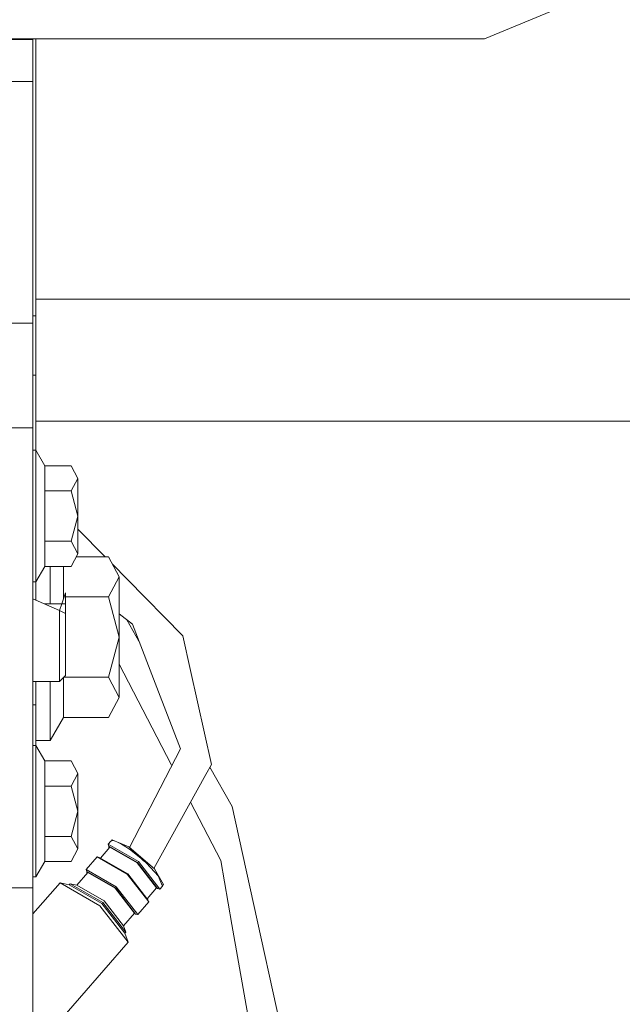
# Model space of a CAD drawing. Units: millimetres. Extents: x 745 to 8840, y -308 to 3703.
# Drawn here: x 4574 to 4676, y 893 to 1060 of the extents above; entities that cross this region are included whole.
import ezdxf

# ---------------------------------------------------------------- set-up
doc = ezdxf.new("R2010")
doc.units = ezdxf.units.MM
doc.layers.add('1', color=7, linetype='Continuous', true_color=0xffffff)
doc.styles.add('blockfont', font='simplex.shx')
doc.dimstyles.get("Standard").update_dxf_attribs({"dimtxt": 0.18, "dimasz": 0.18, "dimexe": 0.18, "dimexo": 0.0625, "dimgap": 0.09, "dimtad": 0, "dimtih": 1, "dimtoh": 1, "dimdec": 4, "dimzin": 0, "dimdsep": 46, "dimtxsty": 'Standard', "dimcen": 0.09, "dimadec": 0, "dimazin": 0, "dimtfac": 1, "dimtdec": 4, "dimtofl": 0, "dimtmove": 0, "dimatfit": 3, "dimfxl": 1, "dimtolj": 1, "dimtzin": 0, "dimarcsym": 0})

# ---------------------------------------------------------------- blocks, each defined once
blk = doc.blocks.new('_U3')
at = {"layer": '1', "color": 18, "lineweight": 13}
for p, q in [((4820, 1300), (4820, 229.962913)), ((2000, 430), (2000, 229.962913)), ((2000, 231.962913), (3329.28125, 231.962913)), ((4820, 231.962913), (3490.71875, 231.962913)), ((3306.666667, 156.962913), (3281.666667, 156.962913)), ((3281.666667, 156.962913), (3281.666667, 63.212913)), ((3538.333333, 156.962913), (3513.333333, 156.962913)), ((3538.333333, 63.212913), (3538.333333, 156.962913)), ((3281.666667, 63.212913), (3306.666667, 63.212913)), ((3513.333333, 63.212913), (3538.333333, 63.212913))]:
    blk.add_line(p, q, dxfattribs=at)
at = {"layer": '1', "color": 18, "lineweight": 70}
for points in [[(2000, 231.962913), (2049.999951, 245.360372), (2050.000049, 218.565453)], [(4820, 231.962913), (4770.000049, 218.565453), (4769.999951, 245.360372)]]:
    blk.add_solid(points, dxfattribs=at)
at = {"layer": '1', "color": 18, "linetype": 'Continuous', "lineweight": 13, "char_height": 50, "attachment_point": 7, "line_spacing_factor": 0.903614, "style": 'blockfont'}
for s, insert in [('\\W1.2996;111', (3333.43125, 193.067079)), ('\\W1.1591;2820', (3306.191667, 71.192079))]:
    blk.add_mtext(s, dxfattribs=dict(at, insert=insert))
blk = doc.blocks.new('_U10')
at = {"layer": '1', "color": 18, "lineweight": 13}
for p, q in [((974.846274, 1197.49653), (974.846274, -270.037087)), ((8649.999683, 1124.649996), (8649.999683, -270.037087)), ((974.846274, -268.037087), (4619.704163, -268.037087)), ((8649.999683, -268.037087), (4781.141663, -268.037087))]:
    blk.add_line(p, q, dxfattribs=at)
at = {"layer": '1', "color": 18, "lineweight": 70}
for points in [[(974.846274, -268.037087), (1024.846224, -254.639628), (1024.846323, -281.434547)], [(8649.999683, -268.037087), (8599.999733, -281.434547), (8599.999634, -254.639628)]]:
    blk.add_solid(points, dxfattribs=at)
at = {"layer": '1', "color": 18, "linetype": 'Continuous', "lineweight": 13, "insert": (4623.854163, -306.932921), "char_height": 50, "attachment_point": 7, "line_spacing_factor": 0.903614, "style": 'blockfont'}
blk.add_mtext('\\W1.1836;OAL', dxfattribs=at)

msp = doc.modelspace()

# ---------------------------------------------------------------- linework, layer by layer
at = {"layer": '1', "color": 18, "linetype": 'Continuous', "lineweight": 13}
for p, q in [((4652.999878, 1056.900036), (4668.556213, 1063.343656)), ((3865.000039, 1056.900036), (4652.999878, 1056.900036)), ((4572.000027, 1056.742203), (4576.499939, 1056.742203)), ((4576.499939, 1056.742203), (4576.499939, 1056.900036)), ((4576.499939, 1049.648535), (4576.499939, 1056.742203)), ((4577.000141, 1056.900036), (4577.000141, 1009.913456)), ((4572.000027, 1049.648535), (4576.499939, 1049.648535)), ((4576.499939, 1008.722198), (4576.499939, 1049.648535)), ((4577.000141, 1012.762573), (5994.633094, 1012.762573)), ((4577.000141, 1009.913456), (4576.499939, 1009.913456)), ((4577.000141, 1009.913456), (4577.000141, 999.913466)), ((4572.000027, 1008.722198), (4576.499939, 1008.722198)), ((4576.499939, 990.988088), (4576.499939, 1008.722198)), ((4577.000141, 999.913466), (4576.499939, 999.913466)), ((4577.000141, 991.712463), (4577.000141, 999.913466)), ((4577.000141, 992.062536), (4708.874226, 992.062536)), ((4577.000141, 992.062521), (4708.874226, 992.062521)), ((4577.000141, 991.712463), (4577.000141, 987.150025)), ((4572.000027, 990.988088), (4576.499939, 990.988088)), ((4576.499939, 913.024676), (4576.499939, 990.988088)), ((4576.499939, 987.150025), (4577.000141, 987.150025)), ((4577.000141, 987.150025), (4578.509331, 984.536123)), ((4577.000141, 976.000023), (4577.000141, 987.150025)), ((4578.509331, 984.536123), (4582.956314, 984.536123)), ((4578.509331, 980.268073), (4578.509331, 984.536123)), ((4584.09977, 982.402098), (4582.956314, 984.536123)), ((4582.956314, 980.268073), (4584.09977, 982.402098)), ((4584.09977, 976.000023), (4584.09977, 982.402098)), ((4578.509331, 980.268073), (4578.509331, 976.000023)), ((4578.509331, 980.268073), (4582.956314, 980.268073)), ((4584.09977, 976.000023), (4582.956314, 980.268073)), ((4577.000141, 976.000023), (4577.000141, 964.85002)), ((4578.509331, 971.731973), (4578.509331, 976.000023)), ((4582.956314, 971.731973), (4584.09977, 976.000023)), ((4584.09977, 969.597948), (4584.09977, 976.000023)), ((4584.09977, 973.815299), (4588.718141, 969.113958)), ((4578.509331, 971.731973), (4582.956314, 971.731973)), ((4578.509331, 967.463863), (4578.509331, 971.731973)), ((4584.09977, 969.597948), (4582.956314, 971.731973)), ((4582.956314, 967.463863), (4584.09977, 969.597948)), ((4583.840445, 969.113958), (4589.276314, 969.113958)), ((4591.100216, 965.710473), (4589.276314, 969.113958)), ((4589.946298, 967.863736), (4592.445374, 965.319765)), ((4577.000141, 964.85002), (4578.509331, 967.463863)), ((4578.509331, 967.463863), (4582.956314, 967.463863)), ((4579.400063, 967.463863), (4579.400063, 961.15638)), ((4581.643581, 962.306988), (4581.643581, 967.463863)), ((4576.499939, 964.85002), (4577.000141, 964.85002)), ((4577.000141, 964.85002), (4577.000141, 961.777678)), ((4589.276314, 962.306988), (4591.100216, 965.710473)), ((4591.100216, 965.710473), (4591.100216, 955.500019)), ((4601.901531, 955.693197), (4592.445374, 965.319765)), ((4581.385284, 961.15638), (4581.999779, 963.000011)), ((4581.999779, 959.500027), (4581.999779, 963.000011)), ((4576.499939, 961.999995), (4580.999851, 959.99999)), ((4581.999779, 961.15638), (4578.39803, 961.15638)), ((4580.999851, 959.99999), (4581.385284, 961.15638)), ((4581.643581, 962.306988), (4581.643581, 961.931334)), ((4581.643581, 962.306988), (4581.768789, 962.306988)), ((4581.999779, 962.306988), (4589.276314, 962.306988)), ((4589.276314, 962.306988), (4591.100216, 955.500019)), ((4580.999851, 959.99999), (4581.999779, 959.500027)), ((4580.999851, 957.464111), (4580.999851, 959.99999)), ((4581.999779, 959.500027), (4581.999779, 952.499998)), ((4591.100216, 959.459739), (4593.331814, 957.715285)), ((4594.458302, 954.796531), (4592.404492, 958.440179)), ((4597.764492, 946.230125), (4593.331814, 957.715285)), ((4580.999851, 948.000026), (4580.999851, 957.464111)), ((4589.276314, 948.693049), (4591.100216, 955.500019)), ((4591.100216, 945.289564), (4591.100216, 955.500019)), ((4603.199959, 949.834955), (4601.901531, 955.693197)), ((4581.999779, 949.000013), (4581.999779, 952.499998)), ((4599.89357, 933.914852), (4591.100216, 950.913037)), ((4606.732845, 933.896792), (4603.199959, 949.834955)), ((4576.499939, 948.000026), (4580.999851, 948.000026)), ((4577.000141, 948.000026), (4577.000141, 944.000018)), ((4579.400063, 938.000035), (4579.400063, 948.000026)), ((4580.999851, 948.000026), (4581.999779, 949.000013)), ((4581.643581, 941.886079), (4581.643581, 948.643794)), ((4581.692833, 948.693049), (4589.276314, 948.693049)), ((4591.100216, 945.289564), (4589.276314, 948.693049)), ((4597.764492, 946.230125), (4601.491451, 936.572802)), ((4589.276314, 941.886079), (4591.100216, 945.289564)), ((4577.000141, 944.000018), (4576.499939, 944.000018)), ((4577.000141, 937.150013), (4577.000141, 944.000018)), ((4579.400063, 938.000035), (4581.643581, 941.886079)), ((4581.643581, 941.886079), (4589.276314, 941.886079)), ((4577.000141, 938.000035), (4579.400063, 938.000035)), ((4576.499939, 937.150013), (4577.000141, 937.150013)), ((4577.000141, 937.150013), (4578.509331, 934.536111)), ((4577.000141, 926.000011), (4577.000141, 937.150013)), ((4601.491451, 936.572802), (4599.780083, 933.262837)), ((4578.509331, 934.536111), (4582.956314, 934.536111)), ((4578.509331, 930.268061), (4578.509331, 934.536111)), ((4584.09977, 932.402086), (4582.956314, 934.536111)), ((4592.853278, 919.864038), (4599.780083, 933.262837)), ((4599.89357, 933.914852), (4600.005415, 933.698653)), ((4606.732845, 933.896792), (4605.75676, 932.220292)), ((4610.258102, 926.766706), (4606.481899, 933.465773)), ((4582.956314, 930.268061), (4584.09977, 932.402086)), ((4584.09977, 926.000011), (4584.09977, 932.402086)), ((4596.991234, 916.267083), (4605.75676, 932.220292)), ((4578.509331, 930.268061), (4578.509331, 926.000011)), ((4578.509331, 930.268061), (4582.956314, 930.268061)), ((4584.09977, 926.000011), (4582.956314, 930.268061)), ((4577.000141, 926.000011), (4577.000141, 914.850008)), ((4578.509331, 921.731961), (4578.509331, 926.000011)), ((4582.956314, 921.731961), (4584.09977, 926.000011)), ((4584.09977, 919.597936), (4584.09977, 926.000011)), ((4603.188385, 927.545865), (4608.319759, 917.62675)), ((4613.874912, 910.357308), (4610.258102, 926.766706)), ((4578.509331, 921.731961), (4582.956314, 921.731961)), ((4578.509331, 917.463911), (4578.509331, 921.731961)), ((4584.09977, 919.597936), (4582.956314, 921.731961)), ((4589.906216, 921.024871), (4589.67495, 920.928609)), ((4589.905739, 921.117735), (4589.778749, 920.971815)), ((4589.905739, 921.117735), (4590.252423, 920.977373)), ((4589.906216, 921.024871), (4590.297222, 920.971227)), ((4582.956314, 917.463911), (4584.09977, 919.597936)), ((4589.521408, 919.913304), (4587.911508, 918.061381)), ((4589.67495, 920.928609), (4589.224815, 920.410824)), ((4589.224815, 920.410824), (4594.357014, 917.473865)), ((4589.224815, 920.410824), (4589.347363, 920.064223)), ((4589.347363, 920.064223), (4589.370535, 919.739749)), ((4594.19632, 917.289329), (4589.347363, 920.064223)), ((4589.521408, 919.913304), (4594.166756, 917.254877)), ((4590.297222, 920.971227), (4590.832233, 920.769644)), ((4590.832233, 920.769644), (4591.490746, 920.42799)), ((4592.72337, 919.976962), (4590.981977, 920.691953)), ((4592.247963, 919.959378), (4591.490746, 920.42799)), ((4592.247963, 919.959378), (4593.074322, 919.38175)), ((4592.72337, 919.976962), (4597.063065, 916.204643)), ((4592.72337, 919.976962), (4595.23786, 917.602113)), ((4593.074322, 919.38175), (4594.807148, 917.99165)), ((4587.347507, 918.251109), (4585.482597, 916.105938)), ((4587.347507, 918.251109), (4592.479706, 915.314209)), ((4587.707996, 918.177855), (4587.347507, 918.251109)), ((4587.707996, 918.177855), (4592.556477, 915.402961)), ((4595.646381, 917.232645), (4594.807148, 917.99165)), ((4577.000141, 914.850008), (4578.509331, 917.463911)), ((4578.509331, 917.463911), (4582.956314, 917.463911)), ((4585.482597, 916.105938), (4590.614796, 913.169038)), ((4585.482597, 916.105938), (4585.605621, 915.759337)), ((4597.445488, 913.024676), (4594.166756, 917.254877)), ((4594.19632, 917.289329), (4597.619057, 912.873816)), ((4597.979546, 912.800503), (4594.357014, 917.473865)), ((4595.646381, 917.232645), (4596.42458, 916.469407)), ((4596.42458, 916.469407), (4597.111702, 915.731323)), ((4597.063065, 916.204643), (4598.584652, 913.573039)), ((4608.319759, 917.62675), (4610.208511, 906.807733)), ((4576.499939, 914.850008), (4577.000141, 914.850008)), ((4585.77919, 915.608478), (4583.91428, 913.463306)), ((4585.605621, 915.759337), (4585.628753, 915.435432)), ((4590.454102, 912.984443), (4585.605621, 915.759337)), ((4585.77919, 915.608478), (4590.424538, 912.949991)), ((4592.479706, 915.314209), (4596.102238, 910.640848)), ((4595.979214, 910.987449), (4592.556477, 915.402961)), ((4597.111702, 915.731323), (4597.681046, 915.046763)), ((4597.681046, 915.046763), (4598.42968, 913.318348)), ((4572.000027, 913.024676), (4576.499939, 913.024676)), ((4581.077099, 913.857472), (4576.499939, 908.592067)), ((4576.499939, 867.686403), (4576.499939, 913.024676)), ((4581.077099, 913.857472), (4587.845802, 909.983766)), ((4582.653046, 913.536918), (4581.077099, 913.857472)), ((4582.788467, 913.692248), (4582.653046, 913.536918)), ((4582.653046, 913.536918), (4588.183403, 910.37209)), ((4582.788467, 913.692248), (4588.318348, 910.52748)), ((4583.91428, 913.463306), (4582.788467, 913.692248)), ((4583.91428, 913.463306), (4588.559628, 910.80482)), ((4593.70327, 908.71985), (4590.424538, 912.949991)), ((4590.454102, 912.984443), (4593.876839, 908.568931)), ((4594.237328, 908.495677), (4590.614796, 913.169038)), ((4597.445488, 913.024676), (4595.83558, 911.172744)), ((4597.619057, 912.873816), (4597.373264, 912.941594)), ((4597.979546, 912.800503), (4597.619057, 912.873816)), ((4598.42968, 913.318348), (4597.979546, 912.800503)), ((4598.584652, 913.573039), (4598.407668, 913.369168)), ((4595.979214, 910.987449), (4596.102238, 910.640848)), ((4587.845802, 909.983766), (4592.624187, 903.819811)), ((4592.087269, 905.336213), (4588.183403, 910.37209)), ((4588.318348, 910.52748), (4592.222214, 905.491543)), ((4591.838837, 906.574678), (4588.559628, 910.80482)), ((4596.102238, 910.640848), (4594.237328, 908.495677)), ((4613.874912, 910.357308), (4618.645191, 888.714743)), ((4593.70327, 908.71985), (4591.838837, 906.574678)), ((4593.876839, 908.568931), (4593.631016, 908.636716)), ((4594.237328, 908.495677), (4593.876839, 908.568931)), ((4591.838837, 906.574678), (4592.222214, 905.491543)), ((4614.610672, 881.592941), (4610.208511, 906.807733)), ((4592.222214, 905.491543), (4592.087269, 905.336213)), ((4592.087269, 905.336213), (4592.624187, 903.819811)), ((4592.624187, 903.819811), (4576.499939, 885.271004))]:
    msp.add_line(p, q, dxfattribs=at)

# ---------------------------------------------------------------- dimensions: what is measured, and where the dimension line sits
for base, p1, p2, text, override, picture, middle in [((4820, 231.962913), (2000, 430), (4820, 1300), '<>\\P[\\C18;\\H50.00;\\Fsimplex.shx;2820\\Fsimplex.shx;\\H50.00;\\C18; ]', {"dimtxt": 50, "dimasz": 50, "dimexe": 2, "dimexo": 0, "dimgap": 1.5, "dimtih": 1, "dimtoh": 1, "dimdec": 1, "dimlfac": 0.03937, "dimzin": 8, "dimdsep": 44, "dimlunit": 2, "dimtxsty": 'blockfont', "dimsah": 1, "dimse1": 0, "dimse2": 0, "dimsd1": 0, "dimsd2": 0, "dimclrd": 18, "dimclre": 18, "dimclrt": 18, "dimtol": 0, "dimtm": -0.1, "dimtfac": 1, "dimtdec": 2, "dimtofl": 1, "dimtmove": 0, "dimtzin": 8, "dimlwd": 13, "dimlwe": 13}, '_U3', (3410, 231.962913)), ((974.846274, -268.037087), (8649.999683, 1177.037472), (974.846274, 1197.49653), '\\C18;OAL', {"dimtxt": 50, "dimasz": 50, "dimexe": 2, "dimexo": 0, "dimgap": 1.5, "dimtih": 1, "dimtoh": 1, "dimdec": 1, "dimlfac": 0.03937, "dimzin": 8, "dimdsep": 44, "dimlunit": 2, "dimpost": '', "dimtxsty": 'blockfont', "dimsah": 1, "dimse1": 0, "dimse2": 0, "dimsd1": 0, "dimsd2": 0, "dimclrd": 18, "dimclre": 18, "dimclrt": 18, "dimtol": 0, "dimtm": -0.1, "dimtfac": 1, "dimtdec": 2, "dimtofl": 1, "dimtmove": 0, "dimtzin": 8, "dimlwd": 13, "dimlwe": 13}, '_U10', (4700.422913, -268.037087))]:
    dim = msp.add_linear_dim(base=base, p1=p1, p2=p2, text=text, dimstyle='Standard', override=override, dxfattribs=at)
    dim.commit()
    dim.dimension.update_dxf_attribs({"geometry": picture, "text_midpoint": middle, "dimtype": 160})

doc.saveas('drawing.dxf')
